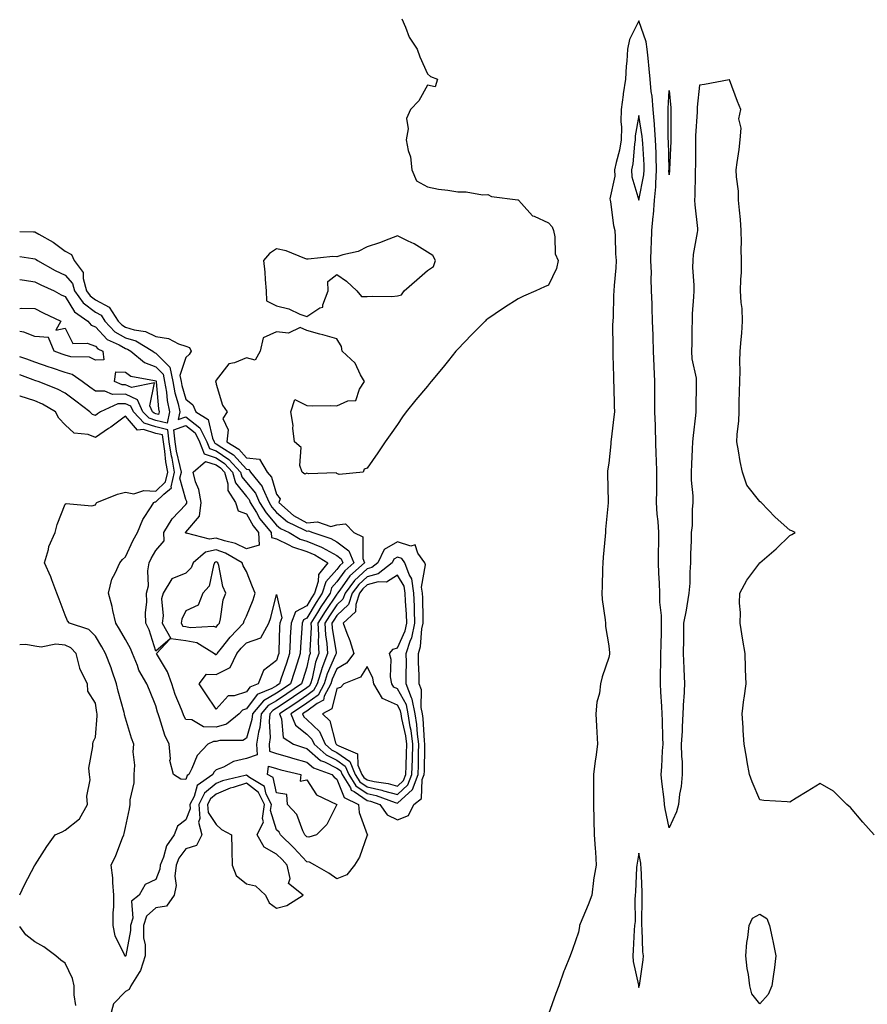
# Model space of a CAD drawing. Units: inches. Extents: x 973763 to 976403, y 7234538 to 7237178.
# Drawn here: x 973763 to 974044, y 7236656 to 7236982 of the extents above; entities that cross this region are included whole.
import ezdxf

# ---------------------------------------------------------------- set-up
doc = ezdxf.new("R2010")
doc.units = ezdxf.units.IN
doc.header["$MEASUREMENT"] = 0
doc.layers.add('Contour_97377234', color=7, linetype='Continuous', true_color=0xa52ddd)

msp = doc.modelspace()

# ---------------------------------------------------------------- linework, layer by layer
at = {"layer": 'Contour_97377234'}
for points in [[(973889.56, 7236981.92, 3147), (973890.8, 7236979.17, 3147), (973891.95, 7236975.82, 3147), (973894.56, 7236971.92, 3147), (973895.46, 7236969.33, 3147), (973898.05, 7236963.69, 3147), (973899.01, 7236962.88, 3147), (973901.38, 7236961.92, 3147), (973900.55, 7236959.42, 3147), (973898.05, 7236959.96, 3147), (973895.2, 7236954.77, 3147), (973892.4, 7236951.92, 3147), (973891.08, 7236948.89, 3147), (973891.6, 7236945.47, 3147), (973890.97, 7236941.92, 3147), (973891.6, 7236938.37, 3147), (973892.35, 7236936.22, 3147), (973892.85, 7236931.92, 3147), (973894.4, 7236928.27, 3147), (973898.05, 7236926.33, 3147), (973901.72, 7236925.59, 3147), (973904.73, 7236925.24, 3147), (973908.05, 7236924.65, 3147), (973910.85, 7236924.72, 3147), (973916.27, 7236923.7, 3147), (973918.05, 7236923.76, 3147), (973919.2, 7236923.07, 3147), (973927.92, 7236922.05, 3147), (973928.05, 7236922.01, 3147), (973928.12, 7236921.92, 3147), (973929.16, 7236920.81, 3147), (973932.84, 7236916.71, 3147), (973933.39, 7236916.58, 3147), (973938.05, 7236914.4, 3147), (973939.26, 7236913.13, 3147), (973939.71, 7236911.92, 3147), (973940.22, 7236909.75, 3147), (973940.33, 7236904.2, 3147), (973941.26, 7236901.92, 3147), (973940.72, 7236899.25, 3147), (973938.05, 7236893.76, 3147), (973936.76, 7236893.21, 3147), (973933.88, 7236891.92, 3147), (973929.8, 7236890.17, 3147), (973928.05, 7236889.31, 3147), (973923.54, 7236886.43, 3147), (973920.42, 7236884.29, 3147), (973918.05, 7236882.68, 3147), (973917.56, 7236882.41, 3147), (973917.11, 7236881.92, 3147), (973912.58, 7236877.39, 3147), (973908.05, 7236872.56, 3147), (973907.69, 7236872.28, 3147), (973907.42, 7236871.92, 3147), (973904.94, 7236868.81, 3147), (973903.27, 7236866.7, 3147), (973899.3, 7236861.92, 3147), (973898.74, 7236861.23, 3147), (973898.05, 7236860.41, 3147), (973894.12, 7236855.85, 3147), (973890.96, 7236851.92, 3147), (973889.77, 7236850.2, 3147), (973888.05, 7236847.73, 3147), (973885.67, 7236844.3, 3147), (973884.04, 7236841.92, 3147), (973881.64, 7236838.33, 3147), (973878.05, 7236833.27, 3147), (973877.08, 7236832.89, 3147), (973876.75, 7236831.92, 3147), (973868.78, 7236831.19, 3147), (973868.05, 7236831.48, 3147), (973867.81, 7236831.68, 3147), (973858.6, 7236831.37, 3147), (973858.05, 7236831.53, 3147), (973857.42, 7236831.29, 3147), (973856.53, 7236831.92, 3147), (973855.8, 7236834.17, 3147), (973856.2, 7236840.07, 3147), (973853.98, 7236841.92, 3147), (973853.47, 7236846.5, 3147), (973853.52, 7236847.39, 3147), (973852.81, 7236851.92, 3147), (973854.06, 7236855.91, 3147), (973858.05, 7236853.96, 3147), (973859.95, 7236853.82, 3147), (973865.98, 7236853.99, 3147), (973868.05, 7236853.86, 3147), (973871.64, 7236855.51, 3147), (973874.31, 7236855.66, 3147), (973875.49, 7236859.36, 3147), (973877.14, 7236861.92, 3147), (973875.87, 7236864.1, 3147), (973874.1, 7236867.97, 3147), (973869.77, 7236871.92, 3147), (973869.57, 7236873.44, 3147), (973868.05, 7236876, 3147), (973863.43, 7236877.3, 3147), (973862.37, 7236877.6, 3147), (973858.05, 7236878.8, 3147), (973855.89, 7236879.76, 3147), (973852.04, 7236877.93, 3147), (973848.05, 7236878.32, 3147), (973843.59, 7236876.38, 3147), (973842.67, 7236871.92, 3147), (973840.99, 7236868.98, 3147), (973838.05, 7236869.75, 3147), (973834.17, 7236868.04, 3147), (973832.26, 7236867.71, 3147), (973828.05, 7236862.37, 3147), (973827.91, 7236862.06, 3147), (973827.75, 7236861.92, 3147), (973827.92, 7236861.79, 3147), (973828.05, 7236861.08, 3147), (973830.19, 7236854.06, 3147), (973831.75, 7236851.92, 3147), (973830.28, 7236849.69, 3147), (973832.07, 7236845.94, 3147), (973831.59, 7236841.92, 3147), (973835.6, 7236839.47, 3147), (973838.05, 7236836.7, 3147), (973842.39, 7236836.26, 3147), (973844.98, 7236831.92, 3147), (973846.36, 7236830.23, 3147), (973848.05, 7236824.62, 3147), (973849.2, 7236823.07, 3147), (973848.81, 7236821.92, 3147), (973853.7, 7236817.57, 3147), (973858.05, 7236815.14, 3147), (973861.62, 7236815.49, 3147), (973866.07, 7236813.9, 3147), (973868.05, 7236814.5, 3147), (973870.9, 7236814.77, 3147), (973873.63, 7236811.92, 3147), (973876.59, 7236810.46, 3147), (973876.62, 7236803.35, 3147), (973877.2, 7236801.92, 3147), (973872.36, 7236797.61, 3147), (973869.01, 7236792.88, 3147), (973868.28, 7236791.92, 3147), (973868.23, 7236791.74, 3147), (973868.05, 7236791.58, 3147), (973864.12, 7236785.85, 3147), (973861.74, 7236781.92, 3147), (973861.93, 7236778.04, 3147), (973861.79, 7236775.66, 3147), (973862.01, 7236771.92, 3147), (973860.92, 7236769.05, 3147), (973859.79, 7236763.66, 3147), (973859.27, 7236761.92, 3147), (973858.85, 7236761.12, 3147), (973858.05, 7236760.54, 3147), (973853.68, 7236757.55, 3147), (973852.93, 7236757.04, 3147), (973848.05, 7236753.79, 3147), (973846.87, 7236753.1, 3147), (973845.88, 7236751.92, 3147), (973845.62, 7236749.49, 3147), (973845.89, 7236744.08, 3147), (973845.56, 7236741.92, 3147), (973845.69, 7236739.56, 3147), (973848.05, 7236738.87, 3147), (973852.39, 7236737.58, 3147), (973853.37, 7236737.24, 3147), (973858.05, 7236736, 3147), (973860.24, 7236734.11, 3147), (973866.36, 7236731.92, 3147), (973867.09, 7236730.96, 3147), (973868.05, 7236730.36, 3147), (973870.42, 7236724.29, 3147), (973875.18, 7236721.92, 3147), (973875.4, 7236719.27, 3147), (973878.05, 7236711.99, 3147), (973878.07, 7236711.94, 3147), (973878.2, 7236711.92, 3147), (973878.13, 7236711.84, 3147), (973878.05, 7236711.8, 3147), (973875.47, 7236704.5, 3147), (973873.84, 7236701.92, 3147), (973871.27, 7236698.7, 3147), (973868.05, 7236697.39, 3147), (973865.36, 7236699.23, 3147), (973860.75, 7236701.92, 3147), (973859, 7236702.87, 3147), (973858.05, 7236702.96, 3147), (973853.72, 7236707.59, 3147), (973849.31, 7236711.92, 3147), (973848.89, 7236712.76, 3147), (973848.05, 7236713.62, 3147), (973846.04, 7236719.91, 3147), (973846.33, 7236721.92, 3147), (973844.64, 7236725.33, 3147), (973844.08, 7236727.95, 3147), (973839.1, 7236730.87, 3147), (973838.05, 7236731.67, 3147), (973837.67, 7236731.54, 3147), (973830.18, 7236729.79, 3147), (973828.05, 7236728.87, 3147), (973824.23, 7236725.74, 3147), (973822.29, 7236721.92, 3147), (973822.69, 7236717.28, 3147), (973822.19, 7236716.06, 3147), (973823.34, 7236711.92, 3147), (973821.6, 7236708.37, 3147), (973818.05, 7236707.23, 3147), (973815.74, 7236704.23, 3147), (973814.78, 7236701.92, 3147), (973814.39, 7236698.26, 3147), (973814.79, 7236695.18, 3147), (973814.19, 7236691.92, 3147), (973811.61, 7236688.36, 3147), (973808.05, 7236687.73, 3147), (973804.98, 7236684.99, 3147), (973803.99, 7236681.92, 3147), (973804.01, 7236677.88, 3147), (973804.5, 7236675.47, 3147), (973804.52, 7236671.92, 3147), (973802.97, 7236667, 3147), (973802.51, 7236666.38, 3147), (973799.77, 7236661.92, 3147), (973799.22, 7236660.75, 3147), (973798.05, 7236660.05, 3147), (973794.01, 7236655.96, 3147), (973792.99, 7236651.92, 3147)], [(974045.97, 7236711.92, 3148), (974042.18, 7236716.05, 3148), (974038.05, 7236720.95, 3148), (974037.52, 7236721.39, 3148), (974036.83, 7236721.92, 3148), (974032.44, 7236726.31, 3148), (974028.05, 7236728.92, 3148), (974023.75, 7236726.22, 3148), (974020.12, 7236723.99, 3148), (974018.05, 7236722.71, 3148), (974017.14, 7236722.83, 3148), (974009.4, 7236723.27, 3148), (974008.05, 7236723.47, 3148), (974005.53, 7236729.4, 3148), (974004.62, 7236731.92, 3148), (974003.92, 7236736.05, 3148), (974003.7, 7236737.57, 3148), (974002.9, 7236741.92, 3148), (974002.56, 7236746.43, 3148), (974002.5, 7236747.47, 3148), (974002.18, 7236751.92, 3148), (974002.81, 7236756.68, 3148), (974002.86, 7236757.11, 3148), (974003.52, 7236761.92, 3148), (974003.36, 7236766.61, 3148), (974003.32, 7236767.19, 3148), (974003.18, 7236771.92, 3148), (974002.46, 7236776.33, 3148), (974001.57, 7236781.92, 3148), (974001.63, 7236785.5, 3148), (974001.37, 7236788.6, 3148), (974001.46, 7236791.92, 3148), (974003.76, 7236796.21, 3148), (974008.05, 7236801.88, 3148), (974008.07, 7236801.9, 3148), (974008.11, 7236801.92, 3148), (974013.44, 7236806.53, 3148), (974018.05, 7236810.92, 3148), (974018.69, 7236811.28, 3148), (974019.72, 7236811.92, 3148), (974018.66, 7236812.53, 3148), (974018.05, 7236812.71, 3148), (974013.18, 7236817.05, 3148), (974008.49, 7236821.92, 3148), (974008.21, 7236822.08, 3148), (974008.05, 7236822.2, 3148), (974003.74, 7236827.61, 3148), (974002.38, 7236831.92, 3148), (974001.61, 7236835.48, 3148), (974000.99, 7236838.98, 3148), (974000.4, 7236841.92, 3148), (974000.51, 7236844.38, 3148), (974001.08, 7236848.89, 3148), (974001.18, 7236851.92, 3148), (974001.23, 7236855.1, 3148), (974001.35, 7236858.62, 3148), (974001.41, 7236861.92, 3148), (974001.53, 7236865.4, 3148), (974001.48, 7236868.49, 3148), (974001.61, 7236871.92, 3148), (974001.9, 7236875.77, 3148), (974002.06, 7236877.91, 3148), (974002.36, 7236881.92, 3148), (974002.19, 7236886.06, 3148), (974001.9, 7236888.07, 3148), (974001.72, 7236891.92, 3148), (974001.77, 7236895.64, 3148), (974001.99, 7236897.98, 3148), (974002.02, 7236901.92, 3148), (974001.89, 7236905.76, 3148), (974002.04, 7236907.93, 3148), (974001.93, 7236911.92, 3148), (974001.62, 7236915.49, 3148), (974001.34, 7236918.63, 3148), (974001.05, 7236921.92, 3148), (974000.97, 7236924.84, 3148), (974000.35, 7236929.62, 3148), (974000.28, 7236931.92, 3148), (974000.52, 7236934.39, 3148), (974001.27, 7236938.7, 3148), (974001.55, 7236941.92, 3148), (974001.9, 7236945.77, 3148), (974001.17, 7236948.8, 3148), (974001.78, 7236951.92, 3148), (974000.7, 7236954.57, 3148), (973998.05, 7236961.77, 3148), (973997.87, 7236961.74, 3148), (973989.76, 7236960.21, 3148), (973988.05, 7236959.96, 3148), (973987.31, 7236952.66, 3148), (973987.31, 7236951.92, 3148), (973987.28, 7236951.15, 3148), (973986.81, 7236943.16, 3148), (973986.78, 7236941.92, 3148), (973986.75, 7236940.62, 3148), (973986.74, 7236933.23, 3148), (973986.71, 7236931.92, 3148), (973986.66, 7236930.53, 3148), (973986.56, 7236923.41, 3148), (973986.49, 7236921.92, 3148), (973986.52, 7236920.39, 3148), (973987.4, 7236912.57, 3148), (973987.41, 7236911.92, 3148), (973987.34, 7236911.21, 3148), (973986.01, 7236903.96, 3148), (973985.84, 7236901.92, 3148), (973985.79, 7236899.66, 3148), (973986.2, 7236893.77, 3148), (973986.17, 7236891.92, 3148), (973986.1, 7236889.97, 3148), (973985.7, 7236884.27, 3148), (973985.63, 7236881.92, 3148), (973985.57, 7236879.44, 3148), (973985.53, 7236874.44, 3148), (973985.47, 7236871.92, 3148), (973985.59, 7236869.46, 3148), (973986.94, 7236863.03, 3148), (973987.01, 7236861.92, 3148), (973987.01, 7236860.88, 3148), (973986.87, 7236853.1, 3148), (973986.87, 7236851.92, 3148), (973986.77, 7236850.64, 3148), (973985.95, 7236844.02, 3148), (973985.8, 7236841.92, 3148), (973985.69, 7236839.56, 3148), (973985.44, 7236834.53, 3148), (973985.31, 7236831.92, 3148), (973985.38, 7236829.25, 3148), (973985.85, 7236824.12, 3148), (973985.91, 7236821.92, 3148), (973985.65, 7236819.52, 3148), (973985.66, 7236814.31, 3148), (973985.33, 7236811.92, 3148), (973985.35, 7236809.22, 3148), (973985.12, 7236804.85, 3148), (973985.14, 7236801.92, 3148), (973984.93, 7236798.8, 3148), (973984.84, 7236795.13, 3148), (973984.6, 7236791.92, 3148), (973983.86, 7236787.73, 3148), (973983.67, 7236786.3, 3148), (973982.81, 7236781.92, 3148), (973982.75, 7236777.22, 3148), (973982.78, 7236776.65, 3148), (973982.72, 7236771.92, 3148), (973982.91, 7236767.06, 3148), (973982.92, 7236766.79, 3148), (973983.12, 7236761.92, 3148), (973982.88, 7236757.09, 3148), (973982.85, 7236756.72, 3148), (973982.6, 7236751.92, 3148), (973982.36, 7236747.61, 3148), (973982.3, 7236746.17, 3148), (973982.05, 7236741.92, 3148), (973982.15, 7236737.82, 3148), (973982.32, 7236736.19, 3148), (973982.4, 7236731.92, 3148), (973982.02, 7236727.95, 3148), (973981.49, 7236725.36, 3148), (973981.1, 7236721.92, 3148), (973980.48, 7236719.49, 3148), (973978.05, 7236714.21, 3148), (973976.69, 7236720.56, 3148), (973976.55, 7236721.92, 3148), (973976.35, 7236723.62, 3148), (973975.67, 7236729.54, 3148), (973975.39, 7236731.92, 3148), (973975.58, 7236734.39, 3148), (973975.88, 7236739.75, 3148), (973976.04, 7236741.92, 3148), (973975.95, 7236744.02, 3148), (973975.83, 7236749.7, 3148), (973975.74, 7236751.92, 3148), (973975.58, 7236754.39, 3148), (973975.34, 7236759.21, 3148), (973975.16, 7236761.92, 3148), (973975.18, 7236764.79, 3148), (973975.29, 7236769.16, 3148), (973975.3, 7236771.92, 3148), (973975.36, 7236774.61, 3148), (973975.48, 7236779.35, 3148), (973975.54, 7236781.92, 3148), (973975.52, 7236784.45, 3148), (973974.99, 7236788.86, 3148), (973974.96, 7236791.92, 3148), (973974.82, 7236795.15, 3148), (973974.64, 7236798.51, 3148), (973974.49, 7236801.92, 3148), (973974.51, 7236805.46, 3148), (973974.61, 7236808.48, 3148), (973974.64, 7236811.92, 3148), (973974.41, 7236815.56, 3148), (973974.11, 7236817.98, 3148), (973973.89, 7236821.92, 3148), (973973.96, 7236826.01, 3148), (973973.92, 7236827.79, 3148), (973973.98, 7236831.92, 3148), (973973.83, 7236836.14, 3148), (973973.78, 7236837.65, 3148), (973973.63, 7236841.92, 3148), (973973.47, 7236846.5, 3148), (973973.47, 7236847.34, 3148), (973973.3, 7236851.92, 3148), (973973.3, 7236857.17, 3148), (973973.31, 7236861.92, 3148), (973973.1, 7236866.87, 3148), (973973.09, 7236866.96, 3148), (973972.88, 7236871.92, 3148), (973972.75, 7236876.62, 3148), (973972.73, 7236877.24, 3148), (973972.58, 7236881.92, 3148), (973972.45, 7236886.32, 3148), (973972.38, 7236887.59, 3148), (973972.24, 7236891.92, 3148), (973972.11, 7236895.98, 3148), (973972.15, 7236897.82, 3148), (973972.03, 7236901.92, 3148), (973972.14, 7236906.01, 3148), (973972.23, 7236907.74, 3148), (973972.34, 7236911.92, 3148), (973972.77, 7236916.64, 3148), (973972.86, 7236917.11, 3148), (973973.21, 7236921.92, 3148), (973973.62, 7236926.35, 3148), (973973.58, 7236927.45, 3148), (973973.91, 7236931.92, 3148), (973973.72, 7236936.25, 3148), (973973.69, 7236937.56, 3148), (973973.5, 7236941.92, 3148), (973973.14, 7236946.83, 3148), (973973.14, 7236947.01, 3148), (973972.71, 7236951.92, 3148), (973972.42, 7236956.3, 3148), (973972.1, 7236957.87, 3148), (973971.76, 7236961.92, 3148), (973971.48, 7236965.35, 3148), (973971.06, 7236968.91, 3148), (973970.78, 7236971.92, 3148), (973970.47, 7236974.34, 3148), (973968.05, 7236981.23, 3148), (973964.87, 7236975.1, 3148), (973964.2, 7236971.92, 3148), (973964.04, 7236967.91, 3148), (973963.77, 7236966.2, 3148), (973963.63, 7236961.92, 3148), (973962.85, 7236957.12, 3148), (973962.84, 7236956.71, 3148), (973962.21, 7236951.92, 3148), (973962.04, 7236947.93, 3148), (973962.25, 7236946.12, 3148), (973962.11, 7236941.92, 3148), (973961.56, 7236938.41, 3148), (973960.46, 7236934.33, 3148), (973960, 7236931.92, 3148), (973960.07, 7236929.9, 3148), (973958.45, 7236922.32, 3148), (973958.48, 7236921.92, 3148), (973958.6, 7236921.37, 3148), (973959.61, 7236913.48, 3148), (973960.06, 7236911.92, 3148), (973960.19, 7236909.78, 3148), (973960.32, 7236904.19, 3148), (973960.46, 7236901.92, 3148), (973960.4, 7236899.57, 3148), (973959.81, 7236893.68, 3148), (973959.76, 7236891.92, 3148), (973959.63, 7236890.34, 3148), (973959.47, 7236883.34, 3148), (973959.36, 7236881.92, 3148), (973959.33, 7236880.64, 3148), (973959.39, 7236873.26, 3148), (973959.36, 7236871.92, 3148), (973959.35, 7236870.62, 3148), (973959.67, 7236863.54, 3148), (973959.67, 7236861.92, 3148), (973959.69, 7236860.28, 3148), (973959.89, 7236853.76, 3148), (973959.92, 7236851.92, 3148), (973959.74, 7236850.23, 3148), (973958.87, 7236842.74, 3148), (973958.78, 7236841.92, 3148), (973958.72, 7236841.25, 3148), (973958.05, 7236834.89, 3148), (973957.66, 7236832.31, 3148), (973957.62, 7236831.92, 3148), (973957.62, 7236831.49, 3148), (973957.86, 7236822.11, 3148), (973957.86, 7236821.92, 3148), (973957.84, 7236821.71, 3148), (973957, 7236812.97, 3148), (973956.92, 7236811.92, 3148), (973956.83, 7236810.7, 3148), (973956.21, 7236803.76, 3148), (973956.09, 7236801.92, 3148), (973956.02, 7236799.89, 3148), (973955.87, 7236794.1, 3148), (973955.79, 7236791.92, 3148), (973955.87, 7236789.74, 3148), (973956.9, 7236783.07, 3148), (973956.95, 7236781.92, 3148), (973956.97, 7236780.84, 3148), (973958.05, 7236774.44, 3148), (973958.28, 7236772.15, 3148), (973958.29, 7236771.92, 3148), (973958.27, 7236771.7, 3148), (973958.05, 7236770.61, 3148), (973955.83, 7236764.14, 3148), (973955.35, 7236761.92, 3148), (973954.96, 7236758.83, 3148), (973954.15, 7236755.82, 3148), (973953.79, 7236751.92, 3148), (973953.99, 7236747.86, 3148), (973954.12, 7236745.85, 3148), (973954.32, 7236741.92, 3148), (973953.74, 7236737.61, 3148), (973953.56, 7236736.41, 3148), (973952.98, 7236731.92, 3148), (973952.98, 7236726.99, 3148), (973952.96, 7236726.83, 3148), (973952.98, 7236721.92, 3148), (973953.09, 7236716.96, 3148), (973953.11, 7236716.86, 3148), (973953.26, 7236711.92, 3148), (973953.56, 7236707.43, 3148), (973953.65, 7236706.32, 3148), (973953.93, 7236701.92, 3148), (973952.97, 7236697, 3148), (973952.98, 7236696.85, 3148), (973952.39, 7236691.92, 3148), (973951.21, 7236688.76, 3148), (973948.63, 7236682.5, 3148), (973948.39, 7236681.92, 3148), (973948.35, 7236681.62, 3148), (973948.05, 7236679.66, 3148), (973946, 7236673.97, 3148), (973945.3, 7236671.92, 3148), (973943.41, 7236667.28, 3148), (973943.18, 7236666.79, 3148), (973941.56, 7236661.92, 3148), (973940.57, 7236659.4, 3148), (973938.05, 7236652.57, 3148)], [(973763, 7236911.57, 3146), (973767.57, 7236911.44, 3146), (973768.05, 7236911.39, 3146), (973769.35, 7236910.62, 3146), (973774.13, 7236908, 3146), (973778.05, 7236905.02, 3146), (973780.11, 7236903.98, 3146), (973781, 7236901.92, 3146), (973784.06, 7236897.93, 3146), (973783.97, 7236896, 3146), (973785.12, 7236891.92, 3146), (973786.34, 7236890.21, 3146), (973788.05, 7236888.9, 3146), (973792.68, 7236886.55, 3146), (973795.56, 7236881.92, 3146), (973796.78, 7236880.65, 3146), (973798.05, 7236879.91, 3146), (973800.93, 7236879.04, 3146), (973804.64, 7236878.51, 3146), (973808.05, 7236876.85, 3146), (973812.27, 7236876.14, 3146), (973815.59, 7236874.38, 3146), (973818.05, 7236873.6, 3146), (973819.24, 7236873.11, 3146), (973819.81, 7236871.92, 3146), (973819.15, 7236870.82, 3146), (973818.05, 7236869.84, 3146), (973816.04, 7236863.93, 3146), (973816.44, 7236861.92, 3146), (973816.68, 7236860.55, 3146), (973818.05, 7236856.06, 3146), (973820.29, 7236854.16, 3146), (973821.3, 7236851.92, 3146), (973825.44, 7236849.31, 3146), (973826.83, 7236843.14, 3146), (973827.42, 7236841.92, 3146), (973827.6, 7236841.47, 3146), (973828.05, 7236841.32, 3146), (973829.94, 7236840.03, 3146), (973833.8, 7236837.67, 3146), (973838.05, 7236832.87, 3146), (973838.91, 7236832.78, 3146), (973839.43, 7236831.92, 3146), (973843.29, 7236827.16, 3146), (973843.5, 7236826.47, 3146), (973845.57, 7236821.92, 3146), (973846.51, 7236820.38, 3146), (973848.05, 7236818.58, 3146), (973851.63, 7236815.5, 3146), (973856.98, 7236812.99, 3146), (973858.05, 7236812.39, 3146), (973858.58, 7236812.45, 3146), (973860.04, 7236811.92, 3146), (973866.04, 7236809.91, 3146), (973868.05, 7236808.81, 3146), (973872, 7236805.87, 3146), (973873.59, 7236801.92, 3146), (973870.66, 7236799.31, 3146), (973868.05, 7236795.63, 3146), (973866.3, 7236793.67, 3146), (973865.75, 7236791.92, 3146), (973862.66, 7236787.31, 3146), (973861.56, 7236785.43, 3146), (973859.43, 7236781.92, 3146), (973859.5, 7236780.47, 3146), (973859.07, 7236772.94, 3146), (973859.13, 7236771.92, 3146), (973858.83, 7236771.14, 3146), (973858.05, 7236767.44, 3146), (973856.78, 7236763.19, 3146), (973856.36, 7236761.92, 3146), (973851.44, 7236758.53, 3146), (973848.05, 7236756.28, 3146), (973845.3, 7236754.67, 3146), (973842.99, 7236751.92, 3146), (973842.51, 7236747.46, 3146), (973842.04, 7236745.91, 3146), (973841.43, 7236741.92, 3146), (973841.62, 7236738.35, 3146), (973838.05, 7236737.16, 3146), (973833.75, 7236736.22, 3146), (973830.46, 7236734.33, 3146), (973828.05, 7236733.37, 3146), (973827.34, 7236732.63, 3146), (973826.96, 7236731.92, 3146), (973821.76, 7236728.21, 3146), (973820.76, 7236724.63, 3146), (973819.38, 7236721.92, 3146), (973819.5, 7236720.47, 3146), (973818.05, 7236716.87, 3146), (973815.23, 7236714.74, 3146), (973814.16, 7236711.92, 3146), (973811.65, 7236708.32, 3146), (973810.64, 7236704.51, 3146), (973809.56, 7236701.92, 3146), (973809.42, 7236700.55, 3146), (973808.05, 7236697.14, 3146), (973804.5, 7236695.47, 3146), (973802.6, 7236691.92, 3146), (973800.03, 7236689.94, 3146), (973800.48, 7236684.35, 3146), (973799.69, 7236681.92, 3146), (973799.7, 7236680.27, 3146), (973798.12, 7236671.99, 3146), (973798.12, 7236671.92, 3146), (973798.11, 7236671.86, 3146), (973798.05, 7236671.79, 3146)], [(973763, 7236903.32, 3145), (973767.38, 7236902.59, 3145), (973768.05, 7236902.53, 3145), (973768.43, 7236902.3, 3145), (973768.91, 7236901.92, 3145), (973774.76, 7236898.63, 3145), (973778.05, 7236897.1, 3145), (973780.46, 7236894.33, 3145), (973781.15, 7236891.92, 3145), (973784.02, 7236887.89, 3145), (973788.05, 7236884.8, 3145), (973789.95, 7236883.82, 3145), (973791.15, 7236881.92, 3145), (973794.53, 7236878.4, 3145), (973798.05, 7236876.34, 3145), (973801.45, 7236875.32, 3145), (973807.04, 7236871.92, 3145), (973807.59, 7236871.46, 3145), (973808.05, 7236871.29, 3145), (973812.75, 7236866.62, 3145), (973813.69, 7236861.92, 3145), (973814.34, 7236858.21, 3145), (973815.47, 7236854.5, 3145), (973816.04, 7236851.92, 3145), (973815.51, 7236849.38, 3145), (973818.05, 7236850.21, 3145), (973822.7, 7236846.57, 3145), (973824.99, 7236841.92, 3145), (973825.83, 7236839.7, 3145), (973828.05, 7236839, 3145), (973832.25, 7236836.12, 3145), (973836.07, 7236831.92, 3145), (973836.51, 7236830.38, 3145), (973838.05, 7236828.45, 3145), (973841.08, 7236824.95, 3145), (973842.46, 7236821.92, 3145), (973844.58, 7236818.45, 3145), (973848.05, 7236814.38, 3145), (973849.38, 7236813.25, 3145), (973852.2, 7236811.92, 3145), (973855.9, 7236809.77, 3145), (973858.05, 7236809.08, 3145), (973862.91, 7236807.06, 3145), (973863.12, 7236806.99, 3145), (973868.05, 7236804.31, 3145), (973869.42, 7236803.29, 3145), (973869.97, 7236801.92, 3145), (973868.96, 7236801.01, 3145), (973868.05, 7236799.73, 3145), (973864.37, 7236795.6, 3145), (973863.21, 7236791.92, 3145), (973861.14, 7236788.83, 3145), (973858.05, 7236783.59, 3145), (973856.97, 7236783, 3145), (973856.55, 7236781.92, 3145), (973856.46, 7236780.33, 3145), (973855.96, 7236774.01, 3145), (973855.84, 7236771.92, 3145), (973854.84, 7236768.71, 3145), (973854.02, 7236765.95, 3145), (973852.7, 7236761.92, 3145), (973849.94, 7236760.03, 3145), (973848.05, 7236758.77, 3145), (973843.72, 7236756.25, 3145), (973840.1, 7236751.92, 3145), (973839.91, 7236750.06, 3145), (973838.05, 7236743.95, 3145), (973836.84, 7236743.13, 3145), (973829.31, 7236743.18, 3145), (973828.05, 7236742.82, 3145), (973827.13, 7236742.84, 3145), (973825.34, 7236741.92, 3145), (973821.76, 7236738.21, 3145), (973820.01, 7236733.88, 3145), (973818.96, 7236731.92, 3145), (973818.43, 7236731.54, 3145), (973818.05, 7236730.19, 3145)], [(973763, 7236895.63, 3144), (973764.56, 7236895.41, 3144), (973768.05, 7236894.89, 3144), (973769.99, 7236893.86, 3144), (973774.46, 7236891.92, 3144), (973776.76, 7236890.63, 3144), (973778.05, 7236890, 3144), (973781.13, 7236885, 3144), (973785.62, 7236881.92, 3144), (973786.67, 7236880.54, 3144), (973788.05, 7236880.01, 3144), (973791.99, 7236875.86, 3144), (973795.97, 7236874, 3144), (973798.05, 7236872.79, 3144), (973798.71, 7236872.58, 3144), (973799.81, 7236871.92, 3144), (973804.28, 7236868.15, 3144), (973808.05, 7236866.71, 3144), (973810.46, 7236864.33, 3144), (973810.94, 7236861.92, 3144), (973811.56, 7236858.41, 3144), (973811.79, 7236855.66, 3144), (973812.6, 7236851.92, 3144), (973811.82, 7236848.15, 3144), (973808.05, 7236849.06, 3144)], [(973763, 7236886.09, 3143), (973763.76, 7236886.21, 3143), (973768.05, 7236886.09, 3143), (973770.76, 7236884.63, 3143), (973776.64, 7236881.92, 3143), (973775.02, 7236878.89, 3143), (973778.05, 7236879.61, 3143), (973780.64, 7236874.51, 3143), (973785.36, 7236874.61, 3143), (973788.05, 7236873.56, 3143), (973788.85, 7236872.72, 3143), (973790.57, 7236871.92, 3143), (973790.91, 7236869.06, 3143), (973788.05, 7236868.94, 3143)], [(973788.05, 7236868.94, 3143), (973786.13, 7236870, 3143), (973779.89, 7236870.08, 3143), (973778.05, 7236870.57, 3143), (973777.04, 7236870.91, 3143), (973774.42, 7236871.92, 3143), (973772.55, 7236876.42, 3143), (973768.05, 7236876.79, 3143), (973764.38, 7236878.25, 3143), (973763, 7236878.42, 3143)], [(973808.05, 7236849.06, 3144), (973805.86, 7236849.73, 3144), (973803.83, 7236851.92, 3144), (973802.01, 7236855.88, 3144), (973798.05, 7236857.68, 3144), (973793.78, 7236857.65, 3144), (973791.23, 7236858.74, 3144), (973788.05, 7236858.66, 3144), (973786.19, 7236860.06, 3144), (973783.69, 7236861.92, 3144), (973780.38, 7236864.25, 3144), (973778.05, 7236864.88, 3144), (973773.58, 7236866.39, 3144), (973772.78, 7236866.65, 3144), (973768.05, 7236868.36, 3144), (973765.4, 7236869.27, 3144), (973763, 7236870.03, 3144)], [(973818.05, 7236730.19, 3145), (973816.41, 7236730.28, 3145), (973813.95, 7236731.92, 3145), (973812.68, 7236736.55, 3145), (973812.89, 7236737.08, 3145), (973812.49, 7236741.92, 3145), (973811.01, 7236744.88, 3145), (973809.32, 7236750.65, 3145), (973808.84, 7236751.92, 3145), (973808.63, 7236752.5, 3145), (973808.05, 7236754.63, 3145), (973805.96, 7236759.83, 3145), (973805.14, 7236761.92, 3145), (973802.5, 7236766.37, 3145), (973802, 7236767.97, 3145), (973800.35, 7236771.92, 3145), (973799.71, 7236773.58, 3145), (973798.05, 7236776.57, 3145), (973796.07, 7236779.94, 3145), (973794.89, 7236781.92, 3145), (973793.87, 7236786.1, 3145), (973793.61, 7236787.48, 3145), (973792.38, 7236791.92, 3145), (973793.47, 7236796.5, 3145), (973794.67, 7236798.54, 3145), (973796.12, 7236801.92, 3145), (973797.01, 7236802.96, 3145), (973798.05, 7236803.9, 3145), (973800.6, 7236809.37, 3145), (973802.01, 7236811.92, 3145), (973803.73, 7236816.24, 3145), (973806.58, 7236820.45, 3145), (973807.45, 7236821.92, 3145), (973807.89, 7236822.08, 3145), (973808.05, 7236822.07, 3145), (973810.71, 7236824.58, 3145), (973813.25, 7236826.72, 3145), (973813.16, 7236827.03, 3145), (973814.29, 7236831.92, 3145), (973813.45, 7236836.52, 3145), (973813.29, 7236837.16, 3145), (973812.54, 7236841.92, 3145), (973812.06, 7236845.93, 3145), (973808.05, 7236846.91, 3145), (973804.22, 7236848.09, 3145), (973800.66, 7236851.92, 3145), (973799.84, 7236853.71, 3145), (973798.05, 7236854.52, 3145), (973795.47, 7236854.5, 3145), (973789.77, 7236851.92, 3145), (973788.79, 7236851.18, 3145), (973788.05, 7236850.68, 3145), (973787.15, 7236851.02, 3145), (973786.21, 7236851.92, 3145), (973781.56, 7236855.43, 3145), (973778.05, 7236858.04, 3145), (973775.51, 7236859.38, 3145), (973769.15, 7236861.92, 3145), (973768.31, 7236862.18, 3145), (973768.05, 7236862.28, 3145), (973767.49, 7236862.48, 3145), (973763, 7236864.09, 3145)], [(973798.05, 7236671.79, 3146), (973797.93, 7236671.8, 3146), (973797.84, 7236671.92, 3146), (973797.74, 7236672.23, 3146), (973794.59, 7236678.46, 3146), (973793.92, 7236681.92, 3146), (973793.92, 7236686.05, 3146), (973794.21, 7236688.08, 3146), (973794.22, 7236691.92, 3146), (973793.83, 7236696.14, 3146), (973793.79, 7236697.66, 3146), (973793.33, 7236701.92, 3146), (973794.85, 7236705.12, 3146), (973797.08, 7236710.95, 3146), (973797.48, 7236711.92, 3146), (973797.6, 7236712.37, 3146), (973798.05, 7236714.33, 3146), (973799.41, 7236720.56, 3146), (973799.57, 7236721.92, 3146), (973799.61, 7236723.48, 3146), (973800.86, 7236729.11, 3146), (973800.91, 7236731.92, 3146), (973801.08, 7236734.95, 3146), (973800.55, 7236739.42, 3146), (973800.75, 7236741.92, 3146), (973800.04, 7236743.91, 3146), (973798.05, 7236750.48, 3146), (973797.74, 7236751.61, 3146), (973797.72, 7236751.92, 3146), (973797.61, 7236752.36, 3146), (973795.6, 7236759.47, 3146), (973795.08, 7236761.92, 3146), (973793.56, 7236766.41, 3146), (973793.32, 7236767.19, 3146), (973791.47, 7236771.92, 3146), (973790.2, 7236774.07, 3146), (973788.05, 7236777.64, 3146), (973785.94, 7236779.81, 3146), (973779.46, 7236781.92, 3146), (973778.84, 7236782.71, 3146), (973778.05, 7236784.63, 3146), (973776.05, 7236789.92, 3146), (973775.3, 7236791.92, 3146), (973773.66, 7236796.31, 3146), (973773.37, 7236797.24, 3146), (973771.19, 7236801.92, 3146), (973772.5, 7236806.37, 3146), (973772.63, 7236807.34, 3146), (973774.78, 7236811.92, 3146), (973775.41, 7236814.56, 3146), (973778.05, 7236821.29, 3146), (973778.44, 7236821.53, 3146), (973786.93, 7236820.8, 3146), (973788.05, 7236821.07, 3146), (973788.33, 7236821.64, 3146), (973788.51, 7236821.92, 3146), (973795.37, 7236824.6, 3146), (973798.05, 7236825.29, 3146), (973800.85, 7236824.72, 3146), (973804.09, 7236825.88, 3146), (973808.05, 7236825.59, 3146), (973811.3, 7236828.67, 3146), (973812.05, 7236831.92, 3146), (973811.44, 7236835.31, 3146), (973811.09, 7236838.88, 3146), (973810.6, 7236841.92, 3146), (973810.34, 7236844.21, 3146), (973808.05, 7236844.76, 3146), (973803.95, 7236846.02, 3146), (973801.96, 7236845.83, 3146), (973798.05, 7236850.45, 3146), (973793.19, 7236846.78, 3146), (973792.44, 7236846.31, 3146), (973788.05, 7236843.41, 3146), (973785.65, 7236844.32, 3146), (973781, 7236844.87, 3146), (973778.05, 7236847.61, 3146), (973775.95, 7236849.82, 3146), (973774.91, 7236851.92, 3146), (973770.53, 7236854.4, 3146), (973768.05, 7236855.5, 3146), (973763.16, 7236857.03, 3146), (973763, 7236857.1, 3146)], [(973763, 7236692.06, 3147), (973764.58, 7236695.39, 3147), (973768.05, 7236701.84, 3147), (973768.08, 7236701.89, 3147), (973768.09, 7236701.92, 3147), (973768.17, 7236702.04, 3147), (973771.97, 7236708, 3147), (973774.79, 7236711.92, 3147), (973777.07, 7236712.9, 3147), (973778.05, 7236713.43, 3147), (973782.76, 7236717.21, 3147), (973785.43, 7236721.92, 3147), (973785.24, 7236724.73, 3147), (973786.29, 7236730.16, 3147), (973786.09, 7236731.92, 3147), (973785.95, 7236734.02, 3147), (973787.25, 7236741.12, 3147), (973787.17, 7236741.92, 3147), (973787.32, 7236742.65, 3147), (973788.05, 7236744.18, 3147), (973788.71, 7236751.26, 3147), (973788.67, 7236751.92, 3147), (973788.55, 7236752.42, 3147), (973788.05, 7236755.48, 3147), (973785.6, 7236759.47, 3147), (973785.48, 7236761.92, 3147), (973782.95, 7236766.82, 3147), (973782.96, 7236767.01, 3147), (973781.75, 7236771.92, 3147), (973779.92, 7236773.79, 3147), (973778.05, 7236774.72, 3147), (973774.97, 7236775, 3147), (973770.16, 7236774.03, 3147), (973768.05, 7236774.39, 3147), (973765.04, 7236774.93, 3147), (973763, 7236774.83, 3147)], [(973781.54, 7236655.41, 3147), (973781, 7236658.97, 3147), (973781.06, 7236661.92, 3147), (973780.52, 7236664.39, 3147), (973778.05, 7236669.47, 3147), (973776.61, 7236670.48, 3147), (973774.99, 7236671.92, 3147), (973770.96, 7236674.83, 3147), (973768.05, 7236676.47, 3147), (973764.99, 7236678.86, 3147), (973763, 7236681.54, 3147)]]:
    msp.add_polyline3d(points, dxfattribs=at)
for points in [[(973978.05, 7236930.24, 3147), (973977.99, 7236931.86, 3147), (973978, 7236931.92, 3147), (973978, 7236931.97, 3147), (973977.78, 7236941.65, 3147), (973977.77, 7236941.92, 3147), (973977.75, 7236942.22, 3147), (973977.75, 7236951.62, 3147), (973977.73, 7236951.92, 3147), (973977.7, 7236952.27, 3147), (973978.05, 7236958.23, 3147), (973978.62, 7236952.49, 3147), (973978.62, 7236951.92, 3147), (973978.6, 7236951.37, 3147), (973978.61, 7236942.48, 3147), (973978.6, 7236941.92, 3147), (973978.59, 7236941.38, 3147), (973978.16, 7236932.03, 3147), (973978.16, 7236931.92, 3147), (973978.15, 7236931.82, 3147)], [(973968.05, 7236921.94, 3149), (973969.7, 7236930.27, 3149), (973969.82, 7236931.92, 3149), (973969.75, 7236933.62, 3149), (973969.28, 7236940.69, 3149), (973969.22, 7236941.92, 3149), (973969.14, 7236943.01, 3149), (973968.05, 7236949.89, 3149), (973966.81, 7236943.16, 3149), (973966.77, 7236941.92, 3149), (973966.53, 7236940.4, 3149), (973966.01, 7236933.96, 3149), (973965.62, 7236931.92, 3149), (973965.71, 7236929.58, 3149)], [(973888.05, 7236890.23, 3147), (973889.43, 7236890.54, 3147), (973890.36, 7236891.92, 3147), (973894.47, 7236895.5, 3147), (973898.05, 7236898.6, 3147), (973900.05, 7236899.92, 3147), (973900.67, 7236901.92, 3147), (973899.77, 7236903.64, 3147), (973898.05, 7236904.71, 3147), (973893.57, 7236907.44, 3147), (973891.67, 7236908.3, 3147), (973888.05, 7236910.11, 3147), (973885.18, 7236909.05, 3147), (973882.13, 7236907.84, 3147), (973878.05, 7236906.44, 3147), (973875.04, 7236904.93, 3147), (973869.99, 7236903.86, 3147), (973868.05, 7236903.21, 3147), (973866.67, 7236903.3, 3147), (973858.48, 7236902.35, 3147), (973858.05, 7236902.39, 3147), (973857.38, 7236902.59, 3147), (973851.24, 7236905.11, 3147), (973848.05, 7236905.82, 3147), (973845.72, 7236904.25, 3147), (973843.76, 7236901.92, 3147), (973844.2, 7236898.07, 3147), (973844.29, 7236895.68, 3147), (973844.66, 7236891.92, 3147), (973844.77, 7236888.64, 3147), (973848.05, 7236886.98, 3147), (973852.12, 7236885.99, 3147), (973855.76, 7236884.21, 3147), (973858.05, 7236883.38, 3147), (973862.37, 7236886.24, 3147), (973863.43, 7236886.54, 3147), (973863.36, 7236887.23, 3147), (973865.19, 7236891.92, 3147), (973864.98, 7236894.99, 3147), (973868.05, 7236897.36, 3147), (973871.2, 7236895.07, 3147), (973874.66, 7236891.92, 3147), (973876.18, 7236890.05, 3147), (973878.05, 7236889.99, 3147), (973879.8, 7236890.17, 3147), (973886.19, 7236890.06, 3147)], [(973808.05, 7236851.22, 3143), (973807.51, 7236851.38, 3143), (973807.01, 7236851.92, 3143), (973806.14, 7236853.83, 3143), (973807.62, 7236861.49, 3143), (973800, 7236859.97, 3143), (973798.05, 7236860.86, 3143), (973796.98, 7236860.85, 3143), (973794.45, 7236861.92, 3143), (973794.86, 7236865.11, 3143), (973798.05, 7236865.01, 3143), (973799.8, 7236863.67, 3143), (973807.68, 7236862.29, 3143), (973808.05, 7236862.14, 3143), (973808.17, 7236862.04, 3143), (973808.19, 7236861.92, 3143), (973808.22, 7236861.75, 3143), (973808.97, 7236852.84, 3143), (973809.17, 7236851.92, 3143), (973808.98, 7236850.99, 3143)], [(973828.05, 7236747.56, 3144), (973823.81, 7236747.68, 3144), (973820.05, 7236749.92, 3144), (973818.05, 7236750.09, 3144), (973817.39, 7236751.26, 3144), (973817.14, 7236751.92, 3144), (973816.6, 7236753.37, 3144), (973814.51, 7236758.38, 3144), (973813.37, 7236761.92, 3144), (973811.96, 7236765.83, 3144), (973808.61, 7236771.36, 3144), (973808.31, 7236771.92, 3144), (973812.87, 7236776.74, 3144), (973808.05, 7236772.66, 3144), (973805.84, 7236779.71, 3144), (973804.75, 7236781.92, 3144), (973804.62, 7236785.35, 3144), (973805.15, 7236789.02, 3144), (973804.99, 7236791.92, 3144), (973805.66, 7236794.31, 3144), (973805.4, 7236799.27, 3144), (973805.84, 7236801.92, 3144), (973806.57, 7236803.4, 3144), (973808.05, 7236805.95, 3144), (973810.79, 7236809.18, 3144), (973810.76, 7236811.92, 3144), (973813.49, 7236816.48, 3144), (973818.05, 7236821.24, 3144), (973818.36, 7236821.61, 3144), (973818.4, 7236821.92, 3144), (973818.35, 7236822.22, 3144), (973818.05, 7236822.92, 3144), (973816.07, 7236829.94, 3144), (973816.53, 7236831.92, 3144), (973816.18, 7236833.79, 3144), (973814.96, 7236838.83, 3144), (973814.48, 7236841.92, 3144), (973814, 7236845.97, 3144), (973818.05, 7236847.3, 3144), (973821.07, 7236844.94, 3144), (973822.55, 7236841.92, 3144), (973824.08, 7236837.95, 3144), (973828.05, 7236836.68, 3144), (973830.87, 7236834.74, 3144), (973833.44, 7236831.92, 3144), (973834.47, 7236828.34, 3144), (973838.05, 7236823.84, 3144), (973838.95, 7236822.82, 3144), (973839.35, 7236821.92, 3144), (973841.39, 7236818.58, 3144), (973842.57, 7236816.44, 3144), (973846.31, 7236811.92, 3144), (973846.37, 7236810.24, 3144), (973848.05, 7236809.82, 3144), (973852.09, 7236807.88, 3144), (973853.3, 7236807.17, 3144), (973858.05, 7236805.64, 3144), (973860.68, 7236804.55, 3144), (973865.03, 7236801.92, 3144), (973861.92, 7236798.05, 3144), (973861.87, 7236795.74, 3144), (973860.66, 7236791.92, 3144), (973859.61, 7236790.36, 3144), (973858.05, 7236787.71, 3144), (973854.31, 7236785.66, 3144), (973852.84, 7236781.92, 3144), (973852.59, 7236777.38, 3144), (973852.56, 7236776.43, 3144), (973852.33, 7236771.92, 3144), (973851.3, 7236768.67, 3144), (973849.51, 7236763.38, 3144), (973849.03, 7236761.92, 3144), (973848.45, 7236761.52, 3144), (973848.05, 7236761.26, 3144), (973846.47, 7236760.34, 3144), (973841.64, 7236758.33, 3144), (973838.05, 7236753.57, 3144), (973836.82, 7236753.15, 3144), (973835.65, 7236751.92, 3144), (973831.44, 7236748.53, 3144)], [(973838.05, 7236806.57, 3143), (973834.45, 7236808.32, 3143), (973830.79, 7236809.18, 3143), (973828.05, 7236810.12, 3143), (973825.82, 7236809.69, 3143), (973818.21, 7236811.76, 3143), (973818.05, 7236811.66, 3143), (973817.92, 7236811.79, 3143), (973817.92, 7236811.92, 3143), (973817.97, 7236812, 3143), (973818.05, 7236812.09, 3143), (973822.57, 7236817.4, 3143), (973823.09, 7236821.92, 3143), (973822.35, 7236826.22, 3143), (973821.27, 7236828.7, 3143), (973820.39, 7236831.92, 3143), (973824.49, 7236835.48, 3143), (973828.05, 7236834.35, 3143), (973829.5, 7236833.37, 3143), (973830.8, 7236831.92, 3143), (973831.92, 7236828.05, 3143), (973831.93, 7236825.8, 3143), (973834.5, 7236821.92, 3143), (973835.29, 7236819.16, 3143), (973838.05, 7236818.15, 3143), (973840.27, 7236814.14, 3143), (973842.1, 7236811.92, 3143), (973842.25, 7236807.72, 3143)], [(973828.05, 7236771.55, 3144), (973828.29, 7236771.68, 3144), (973828.41, 7236771.92, 3144), (973829.81, 7236773.68, 3144), (973832.64, 7236777.33, 3144), (973837.08, 7236781.92, 3144), (973837.28, 7236782.69, 3144), (973838.05, 7236784.24, 3144), (973840.29, 7236789.68, 3144), (973840.96, 7236791.92, 3144), (973840.12, 7236793.99, 3144), (973838.05, 7236799.03, 3144), (973837.03, 7236800.9, 3144), (973836.72, 7236801.92, 3144), (973831.2, 7236805.07, 3144), (973828.05, 7236806.17, 3144), (973824.5, 7236805.47, 3144), (973820.49, 7236801.92, 3144), (973819.76, 7236800.21, 3144), (973818.05, 7236798.45, 3144), (973813.33, 7236796.64, 3144), (973810.47, 7236791.92, 3144), (973809.94, 7236790.03, 3144), (973810.5, 7236784.37, 3144), (973810.13, 7236781.92, 3144), (973813.05, 7236776.92, 3144), (973818.05, 7236776.25, 3144), (973821.64, 7236775.51, 3144), (973827.49, 7236771.92, 3144), (973827.71, 7236771.58, 3144)], [(973888.05, 7236716.84, 3148), (973891.7, 7236718.27, 3148), (973893.51, 7236721.92, 3148), (973896, 7236723.97, 3148), (973896.3, 7236730.17, 3148), (973896.96, 7236731.92, 3148), (973896.99, 7236732.98, 3148), (973897.12, 7236740.99, 3148), (973897.15, 7236741.92, 3148), (973897.01, 7236742.96, 3148), (973896.57, 7236750.44, 3148), (973896.34, 7236751.92, 3148), (973895.89, 7236754.08, 3148), (973896.03, 7236759.9, 3148), (973895.26, 7236761.92, 3148), (973895.23, 7236764.74, 3148), (973895.05, 7236768.92, 3148), (973895.01, 7236771.92, 3148), (973895.76, 7236774.21, 3148), (973896.2, 7236780.07, 3148), (973896.61, 7236781.92, 3148), (973896.56, 7236783.41, 3148), (973896.47, 7236790.34, 3148), (973896.41, 7236791.92, 3148), (973896.1, 7236793.87, 3148), (973897.41, 7236801.28, 3148), (973897.17, 7236801.92, 3148), (973894.87, 7236805.1, 3148), (973893.99, 7236807.86, 3148), (973892.49, 7236807.48, 3148), (973888.05, 7236808.85, 3148), (973883.66, 7236806.31, 3148), (973881.63, 7236801.92, 3148), (973879.64, 7236800.33, 3148), (973878.05, 7236799.9, 3148), (973873.87, 7236796.1, 3148), (973870.72, 7236791.92, 3148), (973870.03, 7236789.94, 3148), (973868.05, 7236788.03, 3148), (973865.56, 7236784.41, 3148), (973864.06, 7236781.92, 3148), (973864.23, 7236778.1, 3148), (973864.7, 7236775.27, 3148), (973864.9, 7236771.92, 3148), (973863.01, 7236766.96, 3148), (973863, 7236766.87, 3148), (973861.53, 7236761.92, 3148), (973860.34, 7236759.63, 3148), (973858.05, 7236757.98, 3148), (973854.45, 7236755.52, 3148), (973849.01, 7236751.92, 3148), (973849.7, 7236750.27, 3148), (973850.24, 7236744.11, 3148), (973853.61, 7236741.92, 3148), (973856.92, 7236740.79, 3148), (973858.05, 7236740.49, 3148), (973862.65, 7236736.52, 3148), (973863.89, 7236736.08, 3148), (973868.05, 7236734.02, 3148), (973869.28, 7236733.15, 3148), (973869.81, 7236731.92, 3148), (973872.5, 7236727.47, 3148), (973872.81, 7236726.68, 3148), (973873.77, 7236726.2, 3148), (973878.05, 7236723.28, 3148), (973879.15, 7236723.02, 3148), (973882.25, 7236721.92, 3148), (973884.66, 7236718.53, 3148)], [(973888.05, 7236722.41, 3149), (973893.04, 7236726.93, 3149), (973894.92, 7236731.92, 3149), (973895.01, 7236734.96, 3149), (973895.07, 7236738.94, 3149), (973895.16, 7236741.92, 3149), (973894.73, 7236745.24, 3149), (973894.53, 7236748.4, 3149), (973894, 7236751.92, 3149), (973892.97, 7236756.84, 3149), (973892.78, 7236757.19, 3149), (973890.99, 7236761.92, 3149), (973890.96, 7236764.83, 3149), (973891.05, 7236768.92, 3149), (973891.02, 7236771.92, 3149), (973892.45, 7236776.32, 3149), (973892.83, 7236777.14, 3149), (973893.89, 7236781.92, 3149), (973893.72, 7236786.25, 3149), (973893.7, 7236787.57, 3149), (973893.53, 7236791.92, 3149), (973892.79, 7236796.66, 3149), (973891.93, 7236798.04, 3149), (973890.5, 7236801.92, 3149), (973889.48, 7236803.35, 3149), (973888.05, 7236803.79, 3149), (973886.87, 7236803.1, 3149), (973886.32, 7236801.92, 3149), (973881.73, 7236798.24, 3149), (973878.05, 7236797.26, 3149), (973875.26, 7236794.71, 3149), (973873.14, 7236791.92, 3149), (973871.83, 7236788.14, 3149), (973868.05, 7236784.5, 3149), (973867.01, 7236782.96, 3149), (973866.37, 7236781.92, 3149), (973866.44, 7236780.31, 3149), (973867.77, 7236772.2, 3149), (973867.79, 7236771.92, 3149), (973867.62, 7236771.49, 3149), (973864.76, 7236765.21, 3149), (973863.78, 7236761.92, 3149), (973861.82, 7236758.15, 3149), (973858.05, 7236755.43, 3149), (973855.97, 7236754, 3149), (973852.82, 7236751.92, 3149), (973854.37, 7236748.24, 3149), (973858.05, 7236745.24, 3149), (973859.74, 7236743.61, 3149), (973860.53, 7236741.92, 3149), (973864.49, 7236738.36, 3149), (973868.05, 7236736.6, 3149), (973870.79, 7236734.66, 3149), (973871.98, 7236731.92, 3149), (973874.26, 7236728.13, 3149), (973878.05, 7236725.54, 3149), (973881.01, 7236724.88, 3149), (973887.38, 7236722.59, 3149)], [(973828.05, 7236780.64, 3145), (973828.61, 7236781.36, 3145), (973829.14, 7236781.92, 3145), (973829.54, 7236783.41, 3145), (973830.35, 7236789.62, 3145), (973831.22, 7236791.92, 3145), (973830.25, 7236794.12, 3145), (973828.89, 7236801.08, 3145), (973828.63, 7236801.92, 3145), (973828.26, 7236802.13, 3145), (973828.05, 7236802.2, 3145), (973827.82, 7236802.15, 3145), (973827.55, 7236801.92, 3145), (973827.18, 7236801.05, 3145), (973825.78, 7236794.19, 3145), (973823.61, 7236791.92, 3145), (973822.12, 7236787.85, 3145), (973818.05, 7236786.07, 3145), (973816.69, 7236783.28, 3145), (973816.49, 7236781.92, 3145), (973817.06, 7236780.93, 3145), (973818.05, 7236780.8, 3145), (973819.46, 7236780.51, 3145), (973827.14, 7236781.01, 3145)], [(973888.05, 7236725.23, 3150), (973891.56, 7236728.41, 3150), (973892.87, 7236731.92, 3150), (973893.03, 7236736.9, 3150), (973893.03, 7236736.94, 3150), (973893.18, 7236741.92, 3150), (973892.58, 7236746.45, 3150), (973892.31, 7236747.66, 3150), (973891.65, 7236751.92, 3150), (973891.03, 7236754.9, 3150), (973888.05, 7236760.23, 3150), (973886.89, 7236760.76, 3150), (973886.19, 7236761.92, 3150), (973885.79, 7236764.18, 3150), (973886.04, 7236769.91, 3150), (973885.43, 7236771.92, 3150), (973886.65, 7236773.32, 3150), (973888.05, 7236773.76, 3150), (973890.6, 7236779.37, 3150), (973891.16, 7236781.92, 3150), (973891.05, 7236784.92, 3150), (973890.76, 7236789.21, 3150), (973890.66, 7236791.92, 3150), (973890.31, 7236794.18, 3150), (973888.05, 7236797.82, 3150), (973884.49, 7236795.48, 3150), (973881.73, 7236795.6, 3150), (973878.05, 7236794.62, 3150), (973876.63, 7236793.34, 3150), (973875.57, 7236791.92, 3150), (973874.26, 7236788.13, 3150), (973874.23, 7236785.74, 3150), (973870.11, 7236781.92, 3150), (973871.29, 7236778.68, 3150), (973872.35, 7236776.22, 3150), (973873.62, 7236771.92, 3150), (973871.23, 7236768.74, 3150), (973868.05, 7236766.86, 3150), (973866.51, 7236763.46, 3150), (973866.05, 7236761.92, 3150), (973863.87, 7236757.74, 3150), (973863.55, 7236756.42, 3150), (973861.45, 7236755.32, 3150), (973858.05, 7236752.87, 3150), (973857.48, 7236752.49, 3150), (973856.63, 7236751.92, 3150), (973857.05, 7236750.92, 3150), (973858.05, 7236750.11, 3150), (973862.22, 7236746.09, 3150), (973864.17, 7236741.92, 3150), (973866.21, 7236740.08, 3150), (973868.05, 7236739.18, 3150), (973872.31, 7236736.18, 3150), (973874.13, 7236731.92, 3150), (973875.61, 7236729.48, 3150), (973878.05, 7236727.81, 3150), (973882.86, 7236726.73, 3150), (973883.45, 7236726.52, 3150)], [(973838.05, 7236759.23, 3143), (973834.02, 7236757.89, 3143), (973832.04, 7236757.93, 3143), (973828.05, 7236753.49, 3143), (973824.68, 7236758.55, 3143), (973822.42, 7236761.92, 3143), (973824.85, 7236765.12, 3143), (973828.05, 7236764.91, 3143), (973832.67, 7236767.3, 3143), (973834.92, 7236771.92, 3143), (973836.31, 7236773.66, 3143), (973838.05, 7236775.46, 3143), (973842.89, 7236777.08, 3143), (973845.55, 7236781.92, 3143), (973846.2, 7236783.77, 3143), (973848.05, 7236791.41, 3143), (973849.84, 7236783.71, 3143), (973849.13, 7236781.92, 3143), (973849.08, 7236780.89, 3143), (973848.85, 7236772.72, 3143), (973848.81, 7236771.92, 3143), (973848.63, 7236771.34, 3143), (973848.05, 7236769.64, 3143), (973843.69, 7236766.28, 3143), (973841.97, 7236761.92, 3143), (973839.2, 7236760.77, 3143)], [(973888.05, 7236728.05, 3151), (973890.07, 7236729.9, 3151), (973890.84, 7236731.92, 3151), (973890.92, 7236734.79, 3151), (973891.1, 7236738.87, 3151), (973891.18, 7236741.92, 3151), (973890.82, 7236744.69, 3151), (973889.53, 7236750.44, 3151), (973889.3, 7236751.92, 3151), (973889.09, 7236752.96, 3151), (973888.05, 7236754.81, 3151), (973883.16, 7236757.03, 3151), (973880.26, 7236761.92, 3151), (973879.92, 7236763.8, 3151), (973878.05, 7236767.66, 3151), (973875.87, 7236764.1, 3151), (973870.36, 7236761.92, 3151), (973869.28, 7236760.69, 3151), (973868.05, 7236760.31, 3151), (973866.4, 7236753.57, 3151), (973863.26, 7236751.92, 3151), (973865.73, 7236749.6, 3151), (973867.59, 7236742.38, 3151), (973867.81, 7236741.92, 3151), (973867.93, 7236741.8, 3151), (973868.05, 7236741.74, 3151), (973868.63, 7236741.34, 3151), (973874.89, 7236738.76, 3151), (973874.98, 7236734.99, 3151), (973876.29, 7236731.92, 3151), (973876.96, 7236730.83, 3151), (973878.05, 7236730.07, 3151), (973880.42, 7236729.55, 3151), (973885.03, 7236728.9, 3151)], [(973858.05, 7236711.26, 3146), (973857.73, 7236711.6, 3146), (973857.4, 7236711.92, 3146), (973856.73, 7236713.24, 3146), (973854.82, 7236718.69, 3146), (973851.72, 7236721.92, 3146), (973851.43, 7236725.3, 3146), (973848.05, 7236725.8, 3146), (973846.97, 7236730.84, 3146), (973845.11, 7236731.92, 3146), (973845.37, 7236734.6, 3146), (973848.05, 7236733.82, 3146), (973849.51, 7236733.38, 3146), (973856.11, 7236731.92, 3146), (973855.83, 7236729.7, 3146), (973858.05, 7236730.11, 3146), (973861.33, 7236725.2, 3146), (973867.99, 7236721.92, 3146), (973867.9, 7236721.77, 3146), (973864.68, 7236715.29, 3146), (973861.3, 7236711.92, 3146), (973858.78, 7236711.19, 3146)], [(973848.05, 7236687.62, 3148), (973851.43, 7236688.54, 3148), (973856.81, 7236691.92, 3148), (973851.99, 7236695.86, 3148), (973852.51, 7236697.46, 3148), (973851.54, 7236701.92, 3148), (973849.86, 7236703.73, 3148), (973848.05, 7236705.49, 3148), (973843.91, 7236707.78, 3148), (973841.68, 7236711.92, 3148), (973843.73, 7236716.24, 3148), (973843.4, 7236717.27, 3148), (973844.07, 7236721.92, 3148), (973842.07, 7236725.94, 3148), (973838.05, 7236729, 3148), (973833.71, 7236727.58, 3148), (973832.64, 7236727.33, 3148), (973828.05, 7236725.36, 3148), (973826.17, 7236723.8, 3148), (973825.21, 7236721.92, 3148), (973825.43, 7236719.3, 3148), (973828.05, 7236715.34, 3148), (973829.85, 7236713.72, 3148), (973833.17, 7236711.92, 3148), (973833.28, 7236707.15, 3148), (973833.24, 7236706.73, 3148), (973833.32, 7236701.92, 3148), (973834.63, 7236698.5, 3148), (973838.05, 7236695.71, 3148), (973841.12, 7236694.99, 3148), (973844.39, 7236691.92, 3148), (973845.56, 7236689.43, 3148)], [(973968.05, 7236661.4, 3149), (973968.16, 7236661.81, 3149), (973968.17, 7236661.92, 3149), (973968.18, 7236662.05, 3149), (973969.45, 7236670.52, 3149), (973969.52, 7236671.92, 3149), (973969.38, 7236673.25, 3149), (973969.13, 7236680.84, 3149), (973969.04, 7236681.92, 3149), (973969.04, 7236682.91, 3149), (973969.14, 7236690.83, 3149), (973969.14, 7236691.92, 3149), (973969.08, 7236692.95, 3149), (973968.77, 7236701.2, 3149), (973968.72, 7236701.92, 3149), (973968.66, 7236702.53, 3149), (973968.05, 7236705.86, 3149), (973967.41, 7236702.56, 3149), (973967.36, 7236701.92, 3149), (973967.27, 7236701.14, 3149), (973966.95, 7236693.02, 3149), (973966.81, 7236691.92, 3149), (973966.65, 7236690.52, 3149), (973966.78, 7236683.19, 3149), (973966.59, 7236681.92, 3149), (973966.47, 7236680.34, 3149), (973966.17, 7236673.8, 3149), (973966.02, 7236671.92, 3149), (973966.11, 7236669.98, 3149), (973967.85, 7236662.12, 3149), (973967.86, 7236661.92, 3149), (973967.87, 7236661.74, 3149)], [(974008.05, 7236655.96, 3148), (974005.42, 7236659.29, 3148), (974004.75, 7236661.92, 3148), (974004.29, 7236665.68, 3148), (974003.85, 7236667.72, 3148), (974003.44, 7236671.92, 3148), (974003.73, 7236676.24, 3148), (974004.12, 7236677.99, 3148), (974004.49, 7236681.92, 3148), (974005.63, 7236684.34, 3148), (974008.05, 7236685.68, 3148), (974010.4, 7236684.27, 3148), (974011.28, 7236681.92, 3148), (974012.13, 7236677.84, 3148), (974012.47, 7236676.34, 3148), (974013.34, 7236671.92, 3148), (974012.83, 7236667.14, 3148), (974012.66, 7236666.53, 3148), (974012.01, 7236661.92, 3148), (974010.88, 7236659.09, 3148)]]:
    msp.add_polyline3d(points, close=True, dxfattribs=at)

doc.saveas('drawing.dxf')
